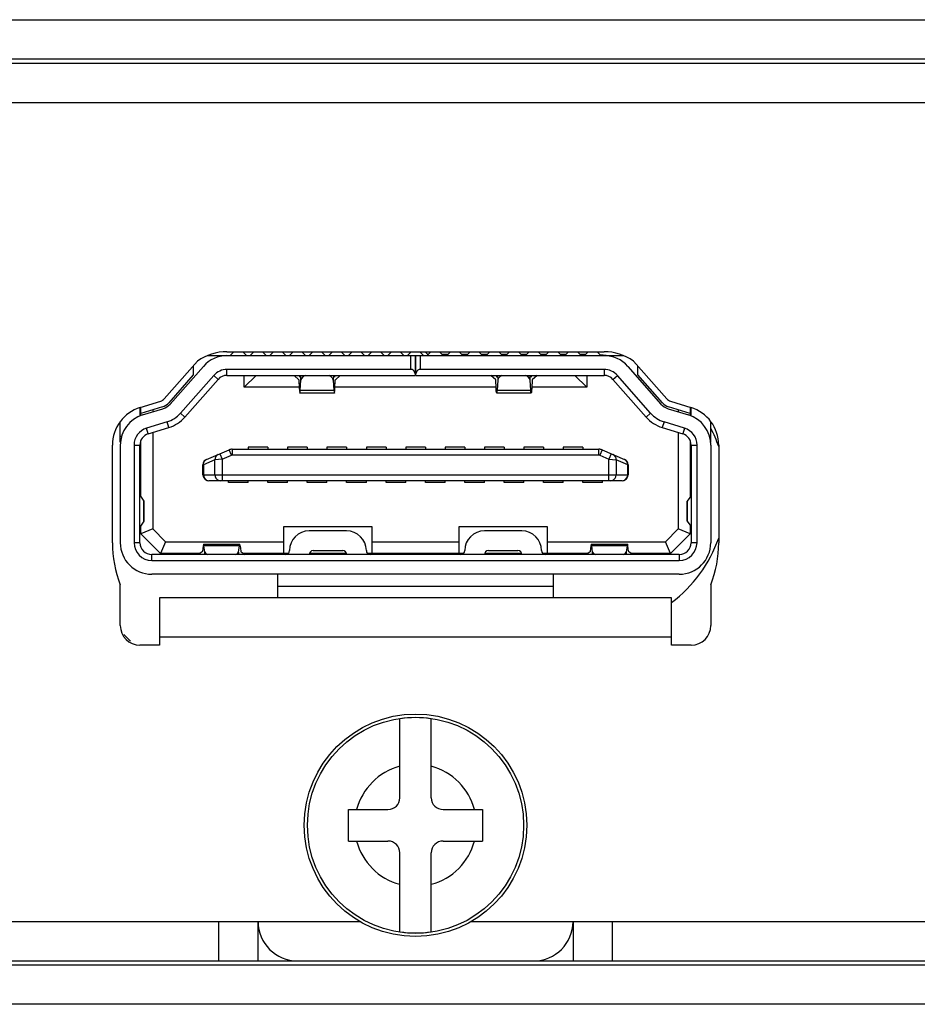
# Model space of a CAD drawing. Extents: x 0 to 594, y 0 to 420.
# Drawn here: x 265 to 287, y 320 to 345 of the extents above; entities that cross this region are included whole.
import ezdxf

# ---------------------------------------------------------------- set-up
doc = ezdxf.new("R2010")
doc.units = 0
doc.header["$LTSCALE"] = 46.255
doc.header["$MEASUREMENT"] = 0
doc.layers.get('0').update_dxf_attribs({"linetype": 'CONTINUOUS'})
for name, color, linetype in [('02___PRT_ALL_AXES', 7, 'CONTINUOUS'), ('03___PRT_ALL_CURVES', 7, 'CONTINUOUS'), ('7_ALL_FEATURES', 7, 'CONTINUOUS')]:
    doc.layers.add(name, color=color, linetype=linetype)

msp = doc.modelspace()

# ---------------------------------------------------------------- linework, layer by layer
at = {"color": 3}
for p, q in [((153.52609, 344.55312), (353.52609, 344.55312)), ((154.52609, 343.45312), (352.52609, 343.45312)), ((160.52609, 342.45312), (346.52609, 342.45312)), ((281.12609, 329.87312), (268.12609, 329.87312)), ((268.12609, 329.87312), (268.12609, 328.67312)), ((281.12609, 328.67312), (281.12609, 329.87312)), ((281.12609, 328.87312), (268.12609, 328.87312)), ((253.42976, 321.65312), (273.22242, 321.65312)), ((269.62609, 320.65312), (269.62609, 321.65312)), ((276.02976, 321.65312), (298.62242, 321.65312)), ((279.62609, 320.65312), (279.62609, 321.65312)), ((154.52609, 320.65312), (352.52609, 320.65312)), ((353.52609, 319.55312), (153.52609, 319.55312))]:
    msp.add_line(p, q, dxfattribs=at)
at = {"color": 7}
for p, q in [((353.52609, 343.55312), (153.52609, 343.55312)), ((269.34391, 336.02312), (279.90826, 336.02312)), ((270.00609, 336.10812), (269.92109, 336.02312)), ((270.33109, 336.02312), (270.24609, 336.10812)), ((270.50609, 336.10812), (270.42109, 336.02312)), ((270.83109, 336.02312), (270.74609, 336.10812)), ((271.00609, 336.10812), (270.92109, 336.02312)), ((271.33109, 336.02312), (271.24609, 336.10812)), ((271.50609, 336.10812), (271.42109, 336.02312)), ((271.83109, 336.02312), (271.74609, 336.10812)), ((272.00609, 336.10812), (271.92109, 336.02312)), ((272.33109, 336.02312), (272.24609, 336.10812)), ((272.50609, 336.10812), (272.42109, 336.02312)), ((272.83109, 336.02312), (272.74609, 336.10812)), ((273.00609, 336.10812), (272.92109, 336.02312)), ((273.33109, 336.02312), (273.24609, 336.10812)), ((273.50609, 336.10812), (273.42109, 336.02312)), ((273.83109, 336.02312), (273.74609, 336.10812)), ((274.00609, 336.10812), (273.92109, 336.02312)), ((274.33109, 336.02312), (274.24609, 336.10812)), ((274.50609, 336.10812), (274.42109, 336.02312)), ((274.50609, 335.67312), (274.50609, 336.02312)), ((274.61609, 336.02312), (274.61609, 335.52312)), ((274.63609, 335.52312), (274.63609, 336.02312)), ((274.83109, 336.02312), (274.74609, 336.10812)), ((274.74609, 336.02312), (274.74609, 335.67312)), ((275.00609, 336.10812), (274.92109, 336.02312)), ((275.33109, 336.02312), (275.24609, 336.10812)), ((275.50609, 336.10812), (275.42109, 336.02312)), ((275.83109, 336.02312), (275.74609, 336.10812)), ((276.00609, 336.10812), (275.92109, 336.02312)), ((276.33109, 336.02312), (276.24609, 336.10812)), ((276.50609, 336.10812), (276.42109, 336.02312)), ((276.83109, 336.02312), (276.74609, 336.10812)), ((277.00609, 336.10812), (276.92109, 336.02312)), ((277.33109, 336.02312), (277.24609, 336.10812)), ((277.50609, 336.10812), (277.42109, 336.02312)), ((277.83109, 336.02312), (277.74609, 336.10812)), ((278.00609, 336.10812), (277.92109, 336.02312)), ((278.33109, 336.02312), (278.24609, 336.10812)), ((278.50609, 336.10812), (278.42109, 336.02312)), ((278.83109, 336.02312), (278.74609, 336.10812)), ((279.00609, 336.10812), (278.92109, 336.02312)), ((279.33109, 336.02312), (279.24609, 336.10812)), ((268.39369, 334.79429), (269.23614, 335.75162)), ((268.97609, 335.75885), (268.97609, 335.5326)), ((280.01604, 335.75162), (280.85848, 334.79429)), ((280.27609, 335.5326), (280.27609, 335.75885)), ((268.97609, 335.5326), (268.3563, 334.82732)), ((269.49888, 335.5204), (268.65644, 334.56308)), ((269.49888, 335.5204), (269.61149, 335.4213)), ((274.50609, 335.67312), (269.83671, 335.67312)), ((269.83671, 335.52312), (269.83671, 335.67312)), ((269.83671, 335.52312), (274.61609, 335.52312)), ((270.27609, 335.22312), (270.57609, 335.52312)), ((270.27609, 335.22312), (270.27609, 335.52312)), ((271.53909, 335.5219), (271.66328, 335.41023)), ((271.6835, 335.50844), (271.68282, 335.52312)), ((271.6902, 335.50844), (271.6835, 335.50844)), ((271.6902, 335.49381), (271.69214, 335.52312)), ((271.71476, 335.40163), (271.71199, 335.52312)), ((272.54018, 335.52312), (272.53741, 335.40163)), ((272.56197, 335.49381), (272.56003, 335.52312)), ((272.56868, 335.50844), (272.56197, 335.50844)), ((272.56935, 335.52312), (272.56868, 335.50844)), ((272.58889, 335.41023), (272.71308, 335.5219)), ((274.60973, 335.59998), (274.59288, 335.63069)), ((274.61609, 335.56312), (274.60973, 335.59998)), ((274.64245, 335.6), (274.63609, 335.56312)), ((274.63609, 335.52312), (279.41547, 335.52312)), ((279.41547, 335.67312), (274.74609, 335.67312)), ((276.66328, 335.41023), (276.53909, 335.5219)), ((276.68282, 335.52312), (276.6835, 335.50844)), ((276.6902, 335.50844), (276.6835, 335.50844)), ((276.6902, 335.49381), (276.69214, 335.52312)), ((276.71199, 335.52312), (276.71476, 335.40163)), ((277.53741, 335.40163), (277.54018, 335.52312)), ((277.56197, 335.49381), (277.56003, 335.52312)), ((277.56868, 335.50844), (277.56197, 335.50844)), ((277.56935, 335.52312), (277.56868, 335.50844)), ((277.71308, 335.5219), (277.58889, 335.41023)), ((278.97609, 335.22312), (278.67609, 335.52312)), ((278.97609, 335.52312), (278.97609, 335.22312)), ((279.41547, 335.67312), (279.41547, 335.52312)), ((279.64068, 335.4213), (279.75329, 335.5204)), ((280.59573, 334.56308), (279.75329, 335.5204)), ((280.89588, 334.82732), (280.27609, 335.5326)), ((268.76905, 334.46398), (269.61149, 335.4213)), ((271.66446, 335.39848), (271.67348, 335.20265)), ((271.69808, 335.14901), (271.71476, 335.40163)), ((272.53741, 335.40163), (272.55409, 335.14901)), ((272.57869, 335.20265), (272.58771, 335.39848)), ((276.67348, 335.20265), (276.66446, 335.39848)), ((276.71476, 335.40163), (276.69808, 335.14901)), ((277.55409, 335.14901), (277.53741, 335.40163)), ((277.58771, 335.39848), (277.57869, 335.20265)), ((279.64068, 335.4213), (280.48312, 334.46398)), ((271.67348, 335.22312), (270.27609, 335.22312)), ((272.56492, 335.07312), (271.68726, 335.07312)), ((271.69808, 335.14901), (272.55409, 335.14901)), ((276.67348, 335.22312), (272.57869, 335.22312)), ((277.56492, 335.07312), (276.68726, 335.07312)), ((276.69808, 335.14901), (277.55409, 335.14901)), ((278.97609, 335.22312), (277.57869, 335.22312)), ((267.62609, 334.70732), (267.62609, 334.48852)), ((268.1967, 334.72396), (267.65109, 334.55539)), ((267.65109, 334.49919), (267.65109, 334.70732)), ((267.69082, 334.51617), (268.21104, 334.67623)), ((267.95109, 334.64807), (267.95109, 334.59625)), ((268.65644, 334.56308), (268.76905, 334.46398)), ((280.48312, 334.46398), (280.59573, 334.56308)), ((281.04113, 334.67623), (281.56135, 334.51617)), ((281.60109, 334.55539), (281.05547, 334.72396)), ((281.30109, 334.64807), (281.30109, 334.59625)), ((281.60109, 334.70732), (281.60109, 334.49919)), ((281.62609, 334.48851), (281.62609, 334.70732)), ((267.12609, 333.82627), (267.12609, 334.34995)), ((268.31397, 334.34171), (267.79375, 334.18164)), ((268.35808, 334.19834), (268.31397, 334.34171)), ((280.9382, 334.34171), (280.89409, 334.19834)), ((281.45842, 334.18164), (280.9382, 334.34171)), ((282.12609, 333.82636), (282.12609, 334.34995)), ((267.83786, 334.03828), (267.79375, 334.18164)), ((267.83786, 334.03828), (268.35808, 334.19834)), ((267.95109, 334.07312), (267.95109, 331.62238)), ((280.89409, 334.19834), (281.41431, 334.03828)), ((281.30109, 334.07312), (281.30109, 331.62238)), ((281.45842, 334.18164), (281.41431, 334.03828)), ((267.16159, 333.97312), (267.12609, 333.97312)), ((267.12609, 333.75154), (267.12609, 331.27312)), ((267.47609, 333.75154), (267.47609, 331.27312)), ((267.47609, 333.75154), (267.62609, 333.75154)), ((267.62609, 331.27312), (267.62609, 333.75154)), ((267.65109, 332.43601), (267.65109, 333.86561)), ((281.60109, 333.868), (281.60109, 332.43577)), ((281.62609, 333.75154), (281.77609, 333.75154)), ((281.62609, 333.75154), (281.62609, 331.27312)), ((281.77609, 331.27312), (281.77609, 333.75154)), ((282.12609, 333.97312), (282.09058, 333.97312)), ((282.12609, 333.75154), (282.12609, 331.27312)), ((269.317, 333.38708), (269.88835, 333.63194)), ((269.65889, 333.5336), (269.71798, 333.39573)), ((269.94744, 333.49407), (269.88835, 333.63194)), ((269.96714, 333.64812), (279.28503, 333.64812)), ((269.96714, 333.64812), (269.96714, 333.49812)), ((270.87609, 333.69812), (270.37609, 333.69812)), ((270.37609, 333.69812), (270.37609, 333.64812)), ((270.87609, 333.69812), (270.87609, 333.64812)), ((271.87609, 333.69812), (271.37609, 333.69812)), ((271.37609, 333.69812), (271.37609, 333.64812)), ((271.87609, 333.69812), (271.87609, 333.64812)), ((272.87609, 333.69812), (272.37609, 333.69812)), ((272.37609, 333.69812), (272.37609, 333.64812)), ((272.87609, 333.69812), (272.87609, 333.64812)), ((273.87609, 333.69812), (273.37609, 333.69812)), ((273.37609, 333.69812), (273.37609, 333.64812)), ((273.87609, 333.69812), (273.87609, 333.64812)), ((274.87609, 333.69812), (274.37609, 333.69812)), ((274.37609, 333.69812), (274.37609, 333.64812)), ((274.87609, 333.69812), (274.87609, 333.64812)), ((275.87609, 333.69812), (275.37609, 333.69812)), ((275.37609, 333.69812), (275.37609, 333.64812)), ((275.87609, 333.69812), (275.87609, 333.64812)), ((276.87609, 333.69812), (276.37609, 333.69812)), ((276.37609, 333.69812), (276.37609, 333.64812)), ((276.87609, 333.69812), (276.87609, 333.64812)), ((277.87609, 333.69812), (277.37609, 333.69812)), ((277.37609, 333.69812), (277.37609, 333.64812)), ((277.87609, 333.69812), (277.87609, 333.64812)), ((278.87609, 333.69812), (278.37609, 333.69812)), ((278.37609, 333.69812), (278.37609, 333.64812)), ((278.87609, 333.69812), (278.87609, 333.64812)), ((279.36382, 333.63194), (279.28503, 333.64812)), ((279.28503, 333.49812), (279.28503, 333.64812)), ((279.36382, 333.63194), (279.30473, 333.49407)), ((279.36382, 333.63194), (279.93517, 333.38708)), ((279.59328, 333.5336), (279.53419, 333.39573)), ((269.23731, 333.25041), (269.22609, 333.24921)), ((269.52921, 333.37551), (269.23731, 333.25041)), ((269.23731, 333.25041), (269.24142, 333.29364)), ((269.23731, 333.25041), (269.23731, 332.99812)), ((269.24142, 333.29364), (269.25727, 333.33284)), ((269.71798, 333.39573), (269.52921, 333.37551)), ((269.52921, 332.99812), (269.52921, 333.37551)), ((269.71798, 333.39573), (269.94744, 333.49407)), ((269.71798, 333.39573), (269.71798, 332.84812)), ((279.28503, 333.49812), (269.96714, 333.49812)), ((279.30473, 333.49407), (279.53419, 333.39573)), ((279.53419, 333.39573), (279.72296, 333.37551)), ((279.53419, 332.84812), (279.53419, 333.39573)), ((280.01486, 333.25041), (279.72296, 333.37551)), ((279.72296, 333.37551), (279.72296, 332.99812)), ((280.01075, 333.29364), (279.9949, 333.33284)), ((280.01486, 333.25041), (280.01075, 333.29364)), ((280.02609, 333.24921), (280.01486, 333.25041)), ((280.01486, 332.99812), (280.01486, 333.25041)), ((267.65109, 333.14812), (267.62609, 333.14812)), ((269.22609, 332.99812), (269.22609, 333.24921)), ((280.02609, 333.24921), (280.02609, 332.99812)), ((281.62609, 333.14812), (281.60109, 333.14812)), ((269.22609, 332.99812), (280.02609, 332.99812)), ((279.87609, 332.84812), (269.37609, 332.84812)), ((269.87609, 332.79812), (269.87609, 332.84812)), ((270.37609, 332.79812), (269.87609, 332.79812)), ((270.37609, 332.79812), (270.37609, 332.84812)), ((270.87609, 332.79812), (270.87609, 332.84812)), ((271.37609, 332.79812), (270.87609, 332.79812)), ((271.37609, 332.79812), (271.37609, 332.84812)), ((271.87609, 332.79812), (271.87609, 332.84812)), ((272.37609, 332.79812), (271.87609, 332.79812)), ((272.37609, 332.79812), (272.37609, 332.84812)), ((272.87609, 332.79812), (272.87609, 332.84812)), ((273.37609, 332.79812), (272.87609, 332.79812)), ((273.37609, 332.79812), (273.37609, 332.84812)), ((273.87609, 332.79812), (273.87609, 332.84812)), ((274.37609, 332.79812), (273.87609, 332.79812)), ((274.37609, 332.79812), (274.37609, 332.84812)), ((274.87609, 332.79812), (274.87609, 332.84812)), ((275.37609, 332.79812), (274.87609, 332.79812)), ((275.37609, 332.79812), (275.37609, 332.84812)), ((275.87609, 332.79812), (275.87609, 332.84812)), ((276.37609, 332.79812), (275.87609, 332.79812)), ((276.37609, 332.79812), (276.37609, 332.84812)), ((276.87609, 332.79812), (276.87609, 332.84812)), ((277.37609, 332.79812), (276.87609, 332.79812)), ((277.37609, 332.79812), (277.37609, 332.84812)), ((277.87609, 332.79812), (277.87609, 332.84812)), ((278.37609, 332.79812), (277.87609, 332.79812)), ((278.37609, 332.79812), (278.37609, 332.84812)), ((278.87609, 332.79812), (278.87609, 332.84812)), ((279.37609, 332.79812), (278.87609, 332.79812)), ((279.37609, 332.79812), (279.37609, 332.84812)), ((267.65109, 332.54812), (267.62609, 332.54812)), ((281.62609, 332.54812), (281.60109, 332.54812)), ((267.63693, 332.45702), (267.72503, 332.32626)), ((267.72503, 331.81997), (267.72503, 332.32626)), ((267.72604, 332.32353), (267.72567, 332.32435)), ((267.72609, 332.32312), (267.72609, 331.82312)), ((281.5262, 332.32416), (281.52609, 332.32312)), ((281.52609, 331.82312), (281.52609, 332.32312)), ((281.52627, 332.32394), (281.5265, 332.32435)), ((281.61524, 332.45702), (281.52714, 332.32626)), ((281.52714, 332.32626), (281.52714, 331.81997)), ((267.72503, 331.81997), (267.63693, 331.68921)), ((267.72567, 331.82188), (267.72604, 331.8227)), ((281.5265, 331.82188), (281.52613, 331.8227)), ((281.52714, 331.81997), (281.61524, 331.68921)), ((267.65109, 331.49812), (267.65109, 331.71046)), ((267.95109, 331.62238), (267.65109, 331.49812)), ((268.27535, 331.29812), (267.95109, 331.62238)), ((273.52609, 331.67312), (271.27609, 331.67312)), ((271.27609, 331.67312), (271.27609, 330.99812)), ((272.87609, 331.57312), (271.92609, 331.57312)), ((273.52609, 330.99812), (273.52609, 331.67312)), ((277.97609, 331.67312), (275.72609, 331.67312)), ((275.72609, 331.67312), (275.72609, 330.99812)), ((277.32609, 331.57312), (276.37609, 331.57312)), ((277.97609, 330.99812), (277.97609, 331.67312)), ((281.30109, 331.62238), (280.97682, 331.29812)), ((281.60109, 331.49812), (281.30109, 331.62238)), ((281.60109, 331.71022), (281.60109, 331.49812)), ((267.62609, 331.27312), (267.47609, 331.27312)), ((268.15109, 330.99812), (267.65109, 331.49812)), ((268.27535, 331.29812), (268.15109, 330.99812)), ((268.27535, 331.29812), (271.27609, 331.29812)), ((273.52609, 331.29812), (275.72609, 331.29812)), ((277.97609, 331.29812), (280.97682, 331.29812)), ((281.10109, 330.99812), (280.97682, 331.29812)), ((281.60109, 331.49812), (281.10109, 330.99812)), ((281.77609, 331.27312), (281.62609, 331.27312)), ((269.20944, 331.0453), (269.10609, 330.97312)), ((269.23072, 331.19478), (269.21263, 331.05808)), ((269.24132, 331.2335), (270.16085, 331.2335)), ((270.15066, 331.19783), (269.25151, 331.19783)), ((269.27488, 331.02904), (269.25151, 331.19783)), ((269.27387, 330.97312), (269.27488, 331.02904)), ((270.12729, 331.02904), (270.15066, 331.19783)), ((270.12729, 331.02904), (270.1283, 330.97312)), ((270.17145, 331.19478), (270.18955, 331.05808)), ((270.19273, 331.0453), (270.29609, 330.97312)), ((272.02609, 331.07312), (272.77609, 331.07312)), ((276.47609, 331.07312), (277.22609, 331.07312)), ((279.05944, 331.0453), (278.95609, 330.97312)), ((279.08072, 331.19478), (279.06263, 331.05808)), ((279.09132, 331.2335), (280.01085, 331.2335)), ((280.00066, 331.19783), (279.10151, 331.19783)), ((279.12488, 331.02904), (279.10151, 331.19783)), ((279.12387, 330.97312), (279.12488, 331.02904)), ((280.00066, 331.19783), (279.97729, 331.02904)), ((279.97729, 331.02904), (279.9783, 330.97312)), ((280.03955, 331.05808), (280.02145, 331.19478)), ((280.14609, 330.97312), (280.04273, 331.0453)), ((281.32609, 330.97312), (267.92609, 330.97312)), ((267.92609, 330.82312), (267.92609, 330.97312)), ((267.92609, 330.82312), (281.32609, 330.82312)), ((269.14188, 330.99812), (268.15109, 330.99812)), ((271.39223, 330.99812), (270.26029, 330.99812)), ((270.32609, 330.97312), (270.32609, 330.99812)), ((272.87291, 330.99812), (271.92926, 330.99812)), ((272.12609, 330.99812), (272.12609, 330.97312)), ((275.84223, 330.99812), (273.40994, 330.99812)), ((277.32291, 330.99812), (276.37926, 330.99812)), ((277.12609, 330.97312), (277.12609, 330.99812)), ((278.99188, 330.99812), (277.85994, 330.99812)), ((278.92609, 330.99812), (278.92609, 330.97312)), ((281.10109, 330.99812), (280.11029, 330.99812)), ((281.32609, 330.97312), (281.32609, 330.82312)), ((281.32609, 330.47312), (267.92609, 330.47312)), ((271.12609, 329.87312), (271.12609, 330.47312)), ((278.12609, 330.47312), (278.12609, 329.87312)), ((271.12609, 330.17312), (278.12609, 330.17312)), ((270.62609, 320.65312), (270.62609, 321.65312)), ((278.62609, 321.65312), (278.62609, 320.65312)), ((153.52609, 320.55312), (353.52609, 320.55312))]:
    msp.add_line(p, q, dxfattribs=at)
for points in [[(271.6835, 335.50844), (271.68502, 335.48451), (271.68676, 335.47365), (271.68725, 335.47313)], [(271.82108, 335.52312), (271.76541, 335.48778), (271.72914, 335.44637), (271.71476, 335.40163)], [(272.53741, 335.40163), (272.52301, 335.4464), (272.4867, 335.48783), (272.43108, 335.52312)], [(272.56868, 335.50844), (272.56717, 335.48471), (272.56541, 335.47365), (272.56492, 335.47315)], [(274.59288, 335.63069), (274.56799, 335.65404), (274.53768, 335.66848), (274.50609, 335.67312)], [(274.74609, 335.67312), (274.71465, 335.66853), (274.68425, 335.65408), (274.65932, 335.63073), (274.64245, 335.6)], [(276.6835, 335.50844), (276.68501, 335.48471), (276.68676, 335.47365), (276.68725, 335.47315)], [(276.82107, 335.52312), (276.76516, 335.48758), (276.72886, 335.44588), (276.71476, 335.40163)], [(277.53741, 335.40163), (277.52328, 335.44594), (277.48693, 335.48765), (277.43107, 335.52312)], [(277.56492, 335.47314), (277.56541, 335.47365), (277.56715, 335.48453), (277.56868, 335.50844)], [(271.66328, 335.41023), (271.6637, 335.40863), (271.66411, 335.40461), (271.66446, 335.39848)], [(271.68725, 335.47313), (271.68854, 335.47685), (271.6902, 335.49381)], [(272.56492, 335.47315), (272.56361, 335.47697), (272.56197, 335.49381)], [(272.58771, 335.39848), (272.58806, 335.40461), (272.58847, 335.40863), (272.58889, 335.41023)], [(276.66446, 335.39848), (276.66411, 335.40461), (276.6637, 335.40863), (276.66328, 335.41023)], [(276.68725, 335.47315), (276.68856, 335.47697), (276.6902, 335.49381)], [(277.56197, 335.49381), (277.56363, 335.47684), (277.56492, 335.47314)], [(277.58889, 335.41023), (277.58847, 335.40863), (277.58806, 335.40461), (277.58771, 335.39848)], [(271.67348, 335.20265), (271.67784, 335.12937), (271.68283, 335.085), (271.68726, 335.07313)], [(271.68726, 335.07313), (271.6881, 335.07355), (271.69331, 335.09569), (271.69808, 335.14901)], [(272.55409, 335.14901), (272.55887, 335.09564), (272.56408, 335.07354), (272.56492, 335.07313)], [(272.56492, 335.07313), (272.56935, 335.08505), (272.57434, 335.12943), (272.57869, 335.20265)], [(276.68726, 335.07313), (276.68283, 335.08505), (276.67784, 335.12943), (276.67348, 335.20265)], [(276.69808, 335.14901), (276.6933, 335.09564), (276.68809, 335.07354), (276.68726, 335.07313)], [(277.56492, 335.07313), (277.56407, 335.07355), (277.55886, 335.09569), (277.55409, 335.14901)], [(277.57869, 335.20265), (277.57433, 335.12937), (277.56934, 335.085), (277.56492, 335.07313)], [(269.6117, 333.51338), (269.5765, 333.49111), (269.54959, 333.45866), (269.53338, 333.41898), (269.52921, 333.37551)], [(279.72296, 333.37551), (279.71885, 333.41874), (279.70301, 333.45794), (279.67618, 333.49066), (279.64047, 333.51338)], [(269.25727, 333.33284), (269.2841, 333.36557), (269.31981, 333.38828)], [(279.9949, 333.33284), (279.96807, 333.36557), (279.93237, 333.38828)], [(269.23731, 332.99812), (269.2442, 332.95191), (269.26336, 332.91142)], [(269.26336, 332.91142), (269.29386, 332.87818), (269.33363, 332.85599), (269.37889, 332.84812)], [(269.52921, 332.99812), (269.5361, 332.95191), (269.55525, 332.91142), (269.58576, 332.87818), (269.62553, 332.85599), (269.67079, 332.84812)], [(279.58138, 332.84812), (279.62499, 332.85541), (279.66321, 332.87571), (279.69458, 332.90802), (279.71553, 332.95016), (279.72296, 332.99812)], [(279.87328, 332.84812), (279.91689, 332.85541), (279.95511, 332.87571), (279.98648, 332.90802)], [(279.98648, 332.90802), (280.00743, 332.95016), (280.01486, 332.99812)], [(281.61524, 332.45702), (281.61866, 332.47085), (281.62168, 332.50077), (281.62405, 332.54422), (281.62556, 332.59733), (281.62609, 332.65548)], [(267.72503, 332.32626), (267.72562, 332.32521), (267.72597, 332.32416), (267.72609, 332.32312)], [(281.52714, 332.32626), (281.52656, 332.32521), (281.52613, 332.32353)], [(267.72609, 331.82312), (267.72597, 331.82207), (267.72562, 331.82102), (267.72503, 331.81997)], [(281.52609, 331.82312), (281.5262, 331.82207), (281.52656, 331.82102), (281.52714, 331.81997)], [(267.63693, 331.68921), (267.63351, 331.67689), (267.63048, 331.64682), (267.62811, 331.60322), (267.6266, 331.5499), (267.62609, 331.48999)], [(269.21263, 331.05808), (269.21159, 331.0515), (269.21052, 331.04724), (269.20944, 331.0453)], [(269.24132, 331.23341), (269.23755, 331.22875), (269.23072, 331.19478)], [(269.25151, 331.19783), (269.24465, 331.2298), (269.24132, 331.23341)], [(269.27488, 331.02904), (269.28993, 331.00375), (269.32662, 330.98118), (269.35153, 330.97312)], [(270.05056, 330.97312), (270.07588, 330.98133), (270.11264, 331.00412), (270.12729, 331.02904)], [(270.16085, 331.23346), (270.15754, 331.22983), (270.15066, 331.19783)], [(270.17145, 331.19478), (270.1646, 331.2288), (270.16085, 331.23346)], [(270.18955, 331.05808), (270.19058, 331.05152), (270.19165, 331.04724), (270.19273, 331.0453)], [(279.06263, 331.05808), (279.06159, 331.0515), (279.06052, 331.04724), (279.05944, 331.0453)], [(279.09132, 331.23341), (279.08755, 331.22875), (279.08072, 331.19478)], [(279.10151, 331.19783), (279.09465, 331.2298), (279.09132, 331.23341)], [(279.12488, 331.02904), (279.13993, 331.00375), (279.17662, 330.98118), (279.20153, 330.97312)], [(279.90064, 330.97312), (279.92564, 330.98122), (279.96226, 331.00378), (279.97729, 331.02904)], [(280.01085, 331.23341), (280.00752, 331.22979), (280.00066, 331.19783)], [(280.02145, 331.19478), (280.01461, 331.22876), (280.01085, 331.23341)], [(280.04273, 331.0453), (280.04164, 331.04725), (280.04058, 331.05151), (280.03955, 331.05808)]]:
    msp.add_lwpolyline(points, dxfattribs=at)
for centre, radius, start, end in [((269.83671, 335.22312), 0.8, 90, 138.652223), ((279.41547, 335.22312), 0.8, 41.347777, 90), ((269.83671, 335.22312), 0.45, 90, 138.652223), ((269.83671, 335.22312), 0.3, 90, 138.652223), ((279.41547, 335.22312), 0.45, 41.347777, 90), ((279.41547, 335.22312), 0.3, 41.347777, 90), ((268.09339, 335.05836), 0.35, 287.168172, 318.691386), ((268.09341, 335.05855), 0.4, 287.102729, 318.652223), ((281.15877, 335.05855), 0.4, 221.347777, 252.897271), ((281.15878, 335.05836), 0.35, 221.308614, 252.831828), ((267.92609, 333.75154), 0.8, 107.102729, 180), ((268.09341, 335.05855), 0.75, 287.102729, 318.652223), ((281.15877, 335.05855), 0.75, 221.347777, 252.897271), ((281.32609, 333.75154), 0.8, 0, 72.897271), ((268.09341, 335.05855), 0.9, 287.102729, 318.652223), ((281.15877, 335.05855), 0.9, 221.347777, 252.897271), ((267.92609, 333.75154), 0.45, 107.102729, 180), ((267.92609, 333.75154), 0.3, 107.102729, 180), ((281.32609, 333.75154), 0.3, 0, 72.897271), ((281.32609, 333.75154), 0.45, 0, 72.897271), ((269.96714, 333.44812), 0.2, 90, 113.198591), ((279.28503, 333.44812), 0.2, 66.801409, 90), ((269.37609, 333.24921), 0.15, 113.198591, 180), ((269.96714, 333.44812), 0.05, 90, 113.198591), ((279.28503, 333.44812), 0.05, 66.801409, 90), ((279.87609, 333.24921), 0.15, 0, 66.801409), ((269.37609, 332.99812), 0.15, 180, 270), ((279.87609, 332.99812), 0.15, 270, 360), ((271.92609, 331.07312), 0.5, 90, 180), ((272.87609, 331.07312), 0.5, 0, 90), ((276.37609, 331.07312), 0.5, 90, 180), ((277.32609, 331.07312), 0.5, 0, 90), ((267.92609, 331.27312), 0.8, 180, 270), ((267.92609, 331.27312), 0.45, 180, 270), ((267.92609, 331.27312), 0.3, 180, 270), ((281.32609, 331.27312), 0.8, 270, 0), ((281.32609, 331.27312), 0.45, 270, 0), ((281.32609, 331.27312), 0.3, 270, 0), ((271.32609, 331.07312), 0.1, 270, 0), ((272.02609, 330.97312), 0.1, 90, 180), ((272.77609, 330.97312), 0.1, 0, 90), ((273.47609, 331.07312), 0.1, 180, 270), ((275.77609, 331.07312), 0.1, 270, 0), ((276.47609, 330.97312), 0.1, 90, 180), ((277.22609, 330.97312), 0.1, 0, 90), ((277.92609, 331.07312), 0.1, 180, 270)]:
    msp.add_arc(centre, radius, start, end, dxfattribs=at)
at = {"color": 3}
for centre, start, end in [((271.62609, 321.65312), 180, 270), ((277.62609, 321.65312), 270, 0)]:
    msp.add_arc(centre, 1, start, end, dxfattribs=at)
at = {"layer": '02___PRT_ALL_AXES', "color": 3}
for p, q in [((269.83671, 336.12312), (279.41547, 336.12312)), ((268.24355, 334.92642), (269.08599, 335.88374)), ((280.16618, 335.88374), (281.00862, 334.92642)), ((267.632, 334.70732), (268.15222, 334.86739)), ((281.09995, 334.86739), (281.62017, 334.70732)), ((266.92609, 331.27312), (266.92609, 333.75154)), ((282.32609, 333.75154), (282.32609, 331.27312)), ((267.12609, 329.17312), (267.12609, 330.20312)), ((282.12609, 330.20312), (282.12609, 329.17312)), ((268.12609, 328.67312), (267.62609, 328.67312)), ((281.62609, 328.67312), (281.12609, 328.67312))]:
    msp.add_line(p, q, dxfattribs=at)
for centre, radius, start, end in [((269.83671, 334.82624), 1.29687, 90, 125.370748), ((279.41547, 334.82624), 1.29687, 54.629252, 90), ((268.09341, 335.05855), 0.2, 287.102729, 318.652223), ((281.15877, 335.05855), 0.2, 221.347777, 252.897271), ((267.92609, 333.75154), 1, 107.102729, 180), ((281.32609, 333.75154), 1, 0, 72.897271), ((269.88834, 331.27312), 2.96225, 180, 201.174643), ((279.36384, 331.27312), 2.96225, 338.825357, 0), ((267.62609, 329.17312), 0.5, 180, 270), ((281.62609, 329.17312), 0.5, 270, 0)]:
    msp.add_arc(centre, radius, start, end, dxfattribs=at)
at = {"layer": '03___PRT_ALL_CURVES', "color": 2}
for p, q in [((274.95109, 336.05312), (274.93921, 336.05312)), ((275.45109, 336.05312), (275.30109, 336.05312)), ((275.95109, 336.05312), (275.80109, 336.05312)), ((276.45109, 336.05312), (276.30109, 336.05312)), ((276.95109, 336.05312), (276.80109, 336.05312)), ((277.45109, 336.05312), (277.30109, 336.05312)), ((277.75384, 336.10036), (277.7766, 336.12312)), ((277.95109, 336.05312), (277.80109, 336.05312)), ((278.45109, 336.05312), (278.30109, 336.05312)), ((278.95109, 336.05312), (278.80109, 336.05312))]:
    msp.add_line(p, q, dxfattribs=at)
for centre, radius, start, end in [((271.02609, 332.55312), 5.25, 41.810315, 42.857124), ((279.02609, 332.55312), 3.5, 82.8, 85.2), ((279.02609, 332.55312), 3.5, 19.428615, 27.658197), ((279.02609, 332.55312), 3.5, 306.878692, 340.571385), ((271.02609, 332.55312), 5.25, 223.431044, 226.063228)]:
    msp.add_arc(centre, radius, start, end, dxfattribs=at)
at = {"layer": '7_ALL_FEATURES', "color": 7}
for p, q in [((274.22609, 324.79812), (274.22609, 326.80231)), ((275.02609, 324.79812), (275.02609, 326.80231)), ((272.92609, 324.49812), (273.92609, 324.49812)), ((272.92609, 323.69812), (272.92609, 324.49812)), ((275.32609, 324.49812), (276.32609, 324.49812)), ((276.32609, 324.49812), (276.32609, 323.69812)), ((272.92609, 323.69812), (273.92609, 323.69812)), ((275.32609, 323.69812), (276.32609, 323.69812)), ((274.22609, 321.39392), (274.22609, 323.39812)), ((275.02609, 321.39392), (275.02609, 323.39812))]:
    msp.add_line(p, q, dxfattribs=at)
for radius in [2.82498, 2.74584]:
    msp.add_circle((274.62609, 324.09812), radius, dxfattribs=at)
for centre, radius, start, end in [((274.62609, 324.09812), 2.73362, 81.585916, 98.414084), ((274.62609, 324.09812), 1.5504, 104.951274, 165.048726), ((274.62609, 324.09812), 1.5504, 14.951274, 75.048726), ((273.92609, 324.79812), 0.3, 270, 0), ((275.32609, 324.79812), 0.3, 180, 270), ((274.62609, 324.09812), 1.5504, 194.951274, 255.048726), ((273.92609, 323.39812), 0.3, 0, 90), ((275.32609, 323.39812), 0.3, 90, 180), ((274.62609, 324.09812), 1.5504, 284.951274, 345.048726), ((274.62609, 324.09812), 2.73362, 261.585916, 278.414084)]:
    msp.add_arc(centre, radius, start, end, dxfattribs=at)

doc.saveas('drawing.dxf')
